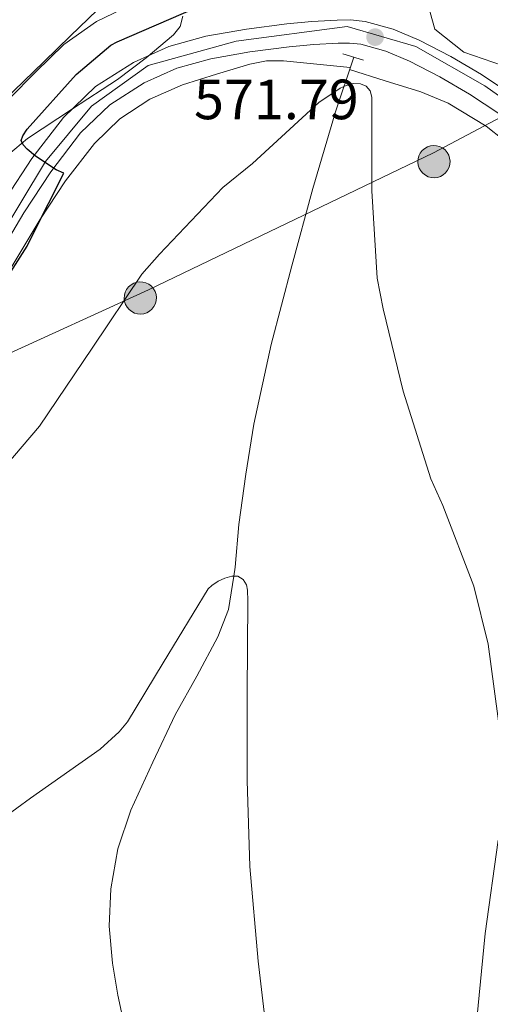
# Model space of a CAD drawing. Units: metres. Extents: x 613849 to 620727, y 4752510 to 4757254.
# Drawn here: x 616280 to 616364, y 4753983 to 4754157 of the extents above; entities that cross this region are included whole.
import ezdxf

# ---------------------------------------------------------------- set-up
doc = ezdxf.new("R2010")
doc.units = ezdxf.units.M
doc.header["$MEASUREMENT"] = 0
for name, pattern in [('DGN Style 2', [86.01310000000001, 51.60786, -34.40524]), ('DGN Style 3', [120.41834, 86.0131, -34.40524]), ('DGN Style 4', [137.7069731, 68.81048, -34.40524, 0.0860131, -34.40524]), ('DGN Style 7', [172.0262, 77.41179, -34.40524, 25.80393, -34.40524])]:
    doc.linetypes.add(name, pattern=pattern)
for name, color, linetype, lineweight in [('Nivel 11', 7, 'Continuous', 0), ('Nivel 20', 7, 'Continuous', 0), ('Nivel 21', 7, 'Continuous', 0), ('Nivel 23', 7, 'Continuous', 0), ('Nivel 32', 7, 'Continuous', 0), ('Nivel 35', 7, 'Continuous', 0), ('Nivel 36', 7, 'Continuous', 0), ('Nivel 4', 7, 'Continuous', 0), ('Nivel 41', 7, 'Continuous', 0), ('Nivel 5', 7, 'Continuous', 0), ('Nivel 54', 7, 'Continuous', 0), ('Nivel 57', 7, 'Continuous', 0), ('Nivel 7', 7, 'Continuous', 0)]:
    doc.layers.add(name, color=color, linetype=linetype, lineweight=lineweight)
doc.styles.add('Style-Arial', font='txt')

# ---------------------------------------------------------------- blocks, each defined once
blk = doc.blocks.new('5PELE_3')
at = {"layer": 'Nivel 32', "linetype": 'Continuous', "lineweight": 0}
h = blk.add_hatch(color=9, dxfattribs=at)
edge = h.paths.add_edge_path()
edge.add_ellipse((0.002806268632411957, -0.004309633746743202), major_axis=(2.065632807024691, -1.963670389195305), ratio=0.9999581046488439, start_angle=0, end_angle=360)
at = {"layer": 'Nivel 32', "color": 252, "linetype": 'Continuous', "lineweight": 0}
blk.add_ellipse((0.002806268632411957, -0.004309633746743202, -0.003000000000042746), major_axis=(2.065632807024691, -1.963670389195304), ratio=0.9999581046488439, dxfattribs=at)
blk = doc.blocks.new('5PATER_7')
at = {"layer": 'Nivel 7', "linetype": 'Continuous', "lineweight": 0}
h = blk.add_hatch(color=51, dxfattribs=at)
edge = h.paths.add_edge_path()
edge.add_ellipse((-0.001354582607746124, -0.004288198426365852), major_axis=(-1.06665664906311, -1.138616382108383), ratio=0.999464109704748, start_angle=0, end_angle=360)

msp = doc.modelspace()

# ---------------------------------------------------------------- linework, layer by layer
at = {"layer": 'Nivel 11', "color": 142, "linetype": 'DGN Style 3', "lineweight": 13}
msp.add_polyline3d([(616339.5, 4754150.119999999, 572.01), (616336.2800000012, 4754140.48, 571.5500000000001), (616332.2800000012, 4754126.880000001, 571.16), (616328.5300000012, 4754113.210000001, 570.72), (616324.8900000006, 4754099.26, 569.88), (616321.8099999987, 4754085.18, 569.0500000000001), (616320.4200000018, 4754076.33, 567.53), (616319.1900000013, 4754067.449999999, 566), (616318.5199999996, 4754059.9, 565.11), (616318.2600000016, 4754058.26, 565.01), (616317.3299999982, 4754052.41, 564.86), (616315.4699999988, 4754047.52, 564.96), (616311.7100000009, 4754040.609999999, 565.38), (616307.9200000018, 4754033.73, 565.9300000000001), (616303.9299999997, 4754025.369999999, 566.48), (616300.0500000007, 4754016.890000001, 565.98), (616297.75, 4754010.040000001, 565.7), (616296.5300000012, 4754002.939999999, 565.47), (616296.2300000004, 4753996.369999999, 565.28), (616296.7899999991, 4753989.82, 565.09), (616297.7699999996, 4753984.140000001, 564.83), (616298.9600000009, 4753978.49, 564.51)], dxfattribs=at)
at = {"layer": 'Nivel 20', "color": 7, "linetype": 'DGN Style 2', "lineweight": 0}
msp.add_polyline3d([(616366.5300000012, 4754197.890000001, 575.51), (616401.25, 4754185.790000001, 578.61), (616398.6900000013, 4754164.16, 578.23), (616389.6000000015, 4754153.66, 577.33), (616375.4600000009, 4754148.220000001, 575.41), (616369.3200000003, 4754147.449999999, 574.19), (616359.0100000016, 4754151.040000001, 574.32), (616353.8900000006, 4754155.07, 574.39), (616349.0799999982, 4754171.960000001, 574.17)], dxfattribs=at)
at = {"layer": 'Nivel 21', "color": 1, "linetype": 'DGN Style 2', "lineweight": 0, "elevation": 571.91, "flags": 128}
msp.add_lwpolyline([(616337.5799999982, 4754150.73), (616341.2300000004, 4754149.58)], dxfattribs=at)
at = {"layer": 'Nivel 21', "color": 7, "linetype": 'Continuous', "lineweight": 13}
for points in [[(616366.2699999996, 4754144.310000001, 574), (616362.1400000006, 4754147.050000001, 573.6), (616356.7199999988, 4754150.24, 573.12), (616351.0799999982, 4754153.109999999, 572.64), (616346.5100000016, 4754155.08, 572.23), (616341.5300000012, 4754156.439999999, 571.87), (616338.9499999993, 4754156.710000001, 571.86), (616336.6000000015, 4754156.689999999, 571.94), (616332.120000001, 4754156.42, 572.0600000000001), (616327.6600000001, 4754156.029999999, 572.19), (616320.5199999996, 4754155.109999999, 572.45), (616313.3000000007, 4754153.84, 572.77), (616306.8000000007, 4754152.01, 573.1800000000001), (616300.5, 4754149.17, 573.6), (616293.7899999991, 4754144.939999999, 573.9300000000001), (616288.120000001, 4754139.460000001, 574.24), (616282.5300000012, 4754132.189999999, 574.62), (616277.9699999988, 4754125.23, 574.86)], [(616275.6000000015, 4754113.35, 574.97), (616281.120000001, 4754122.59, 574.88), (616285.870000001, 4754129.82, 574.62), (616291.1700000018, 4754136.74, 574.24), (616296.3299999982, 4754141.710000001, 573.9300000000001), (616302.4299999997, 4754145.57, 573.6), (616308.1999999993, 4754148.16, 573.1800000000001), (616314.2100000009, 4754149.85, 572.77), (616321.129999999, 4754151.07, 572.45), (616328.1000000015, 4754151.970000001, 572.19), (616332.4200000018, 4754152.35, 572.0600000000001), (616336.7399999984, 4754152.609999999, 571.94), (616338.75, 4754152.619999999, 571.86), (616340.7699999996, 4754152.41, 571.87), (616345.1600000001, 4754151.210000001, 572.23), (616349.3500000015, 4754149.41, 572.64), (616354.7600000016, 4754146.65, 573.12), (616359.9699999988, 4754143.58, 573.6), (616367.7600000016, 4754138.43, 574.37)]]:
    msp.add_polyline3d(points, dxfattribs=at)
at = {"layer": 'Nivel 23', "color": 7, "linetype": 'DGN Style 4', "lineweight": 0}
msp.add_polyline3d([(615766.9400000013, 4753848.439999999, 0.01), (615807.8500000015, 4753847, 0.01), (615837.2699999996, 4753851.310000001, 0.01), (615890.7199999988, 4753858.24, 0.01), (615911.7699999996, 4753863.74, 0.01), (615959.6099999994, 4753879.300000001, 0.01), (615996.2100000009, 4753893.9, 0.01), (616086.1900000013, 4753925.869999999, 0.01), (616116.0899999999, 4753940.470000001, 0.01), (616164.6499999985, 4753975.18, 0.01), (616179.8000000007, 4753984.369999999, 0.01), (616192.4800000004, 4754005.92, 0.01), (616211.1400000006, 4754019.560000001, 0.01), (616227.4100000001, 4754032.24, 0.01), (616246.3099999987, 4754064.08, 0.01), (616260.3299999982, 4754090.960000001, 0.01), (616284.9699999988, 4754131.65, 0.01), (616293.1099999994, 4754141.460000001, 0.01), (616303.1499999985, 4754148.640000001, 0.01), (616318.6999999993, 4754152.949999999, 0.01), (616338.3200000003, 4754155.58, 0.01), (616350.5199999996, 4754151.99, 0.01), (616362.7199999988, 4754145.050000001, 0.01), (616375.7300000004, 4754135.75, 0.01)], dxfattribs=at)
at = {"layer": 'Nivel 32', "color": 6, "linetype": 'DGN Style 7', "lineweight": 0}
msp.add_polyline3d([(616251.6999999993, 4754087.17, 575.88), (616274.9600000009, 4754096.08, 573.5600000000001), (616303.1600000001, 4754108.949999999, 570.01), (616353.620000001, 4754133.199999999, 571.9), (616420.9100000001, 4754168.84, 585.98), (616453.5599999987, 4754193.59, 594.0600000000001), (616493.0399999991, 4754220.27, 604.15), (616509.6099999994, 4754230.24, 608.59)], dxfattribs=at)
at = {"layer": 'Nivel 35', "color": 92, "linetype": 'DGN Style 3', "lineweight": 0}
for points in [[(616269.8000000007, 4754158.040000001, 583.13), (616268.4899999984, 4754153.84, 582.98), (616266.7899999991, 4754149.640000001, 582.79), (616264.3399999999, 4754144.380000001, 582.26), (616261.870000001, 4754139.27, 581.57), (616260.9499999993, 4754135.66, 580.8100000000001), (616261.0799999982, 4754133.83, 580.4), (616261.870000001, 4754132.23, 580.17), (616263.0500000007, 4754131.609999999, 580.1), (616265.3500000015, 4754132.109999999, 580.0500000000001), (616267.4299999997, 4754133.390000001, 579.97), (616273.0199999996, 4754137.91, 579.62), (616278.4400000013, 4754142.67, 579.27), (616283.2600000016, 4754147.529999999, 579.0600000000001), (616288.1700000018, 4754152.390000001, 578.82), (616293.9499999993, 4754156.42, 578.26), (616300.1400000006, 4754159.369999999, 577.41)], [(616309.2800000012, 4754157.390000001, 576.04), (616308.8000000007, 4754155.58, 575.82), (616307.629999999, 4754154.060000001, 575.62), (616302.7699999996, 4754150, 575.41), (616297.7100000009, 4754146.189999999, 575.5600000000001), (616289.7100000009, 4754140.970000001, 575.67), (616281.7699999996, 4754135.75, 576.01), (616278.4299999997, 4754132.890000001, 576.36)]]:
    msp.add_polyline3d(points, dxfattribs=at)
at = {"layer": 'Nivel 36', "color": 92, "linetype": 'Continuous', "lineweight": 0}
for points in [[(616294.120000001, 4754158.470000001, 578.44), (616289.3599999994, 4754153.92, 579.17), (616284.6499999985, 4754149.32, 579.46), (616279.370000001, 4754144.17, 579.48), (616274.0899999999, 4754139.02, 579.53), (616270.2199999988, 4754135.699999999, 579.6800000000001), (616266.1499999985, 4754132.619999999, 579.85), (616263.75, 4754131.17, 579.9300000000001), (616262.4600000009, 4754130.970000001, 579.98), (616261.2899999991, 4754131.529999999, 580.04), (616260.3200000003, 4754132.869999999, 580.29), (616260.1400000006, 4754134.279999999, 580.61), (616261.0599999987, 4754137.51, 581.02), (616262.5700000003, 4754140.68, 581.25), (616264.4299999997, 4754143.689999999, 581.2), (616266.3500000015, 4754146.57, 581.19), (616268.5100000016, 4754149.279999999, 581.41), (616270.5700000003, 4754152.140000001, 581.64), (616271.2699999996, 4754155.290000001, 581.83), (616270.8900000006, 4754158.540000001, 582.02)], [(616278.8000000007, 4754112.779999999, 573.49), (616283.9499999993, 4754121.35, 573.38), (616288.5, 4754128.27, 573.29), (616293.6099999994, 4754134.859999999, 573.19), (616298.1000000015, 4754139.24, 573.16), (616303.3999999985, 4754142.67, 573.13), (616309.2199999988, 4754145.220000001, 572.9), (616315.2399999984, 4754147.15, 572.5500000000001), (616321.129999999, 4754148.91, 571.99), (616324.0899999999, 4754149.48, 571.73), (616327.0799999982, 4754149.51, 571.65), (616332.9899999984, 4754148.9, 571.79), (616338.8900000006, 4754148.290000001, 571.9300000000001)], [(616338.7699999996, 4754147.93, 571.91), (616345.0799999982, 4754145.949999999, 571.99), (616351.3900000006, 4754143.970000001, 572.0600000000001), (616356.2399999984, 4754142, 572.3100000000001), (616362.9699999988, 4754137.890000001, 573.14), (616369.1900000013, 4754132.960000001, 574.0500000000001), (616376.7899999991, 4754126.050000001, 575.09), (616384.1000000015, 4754118.880000001, 576.1), (616389.879999999, 4754111.859999999, 576.51), (616392.8299999982, 4754108.42, 576.6), (616396.2600000016, 4754105.5, 576.8000000000001), (616406.8399999999, 4754099.58, 577.63), (616417.8299999982, 4754094.43, 578.46), (616433.370000001, 4754087.130000001, 579.5), (616448.9299999997, 4754079.84, 580.51), (616455.1000000015, 4754076.880000001, 581.19), (616460.9600000009, 4754073.18, 581.86), (616462.1799999997, 4754071.66, 581.86), (616462.9499999993, 4754069.85, 581.86), (616464.3900000006, 4754066.01, 582.08), (616465.8299999982, 4754062.17, 582.3000000000001)]]:
    msp.add_polyline3d(points, dxfattribs=at)
at = {"layer": 'Nivel 4', "color": 30, "linetype": 'Continuous', "lineweight": 30, "elevation": 575.01, "flags": 128}
msp.add_lwpolyline([(616273.2699999996, 4754103.529999999), (616281.6900000013, 4754116.68), (616282.7399999984, 4754118.890000001), (616288.2100000009, 4754129.58), (616286.8399999999, 4754130.220000001), (616283.1900000013, 4754132.59), (616281.6900000013, 4754133.869999999), (616281.0100000016, 4754134.630000001), (616280.6600000001, 4754135.369999999), (616280.9200000018, 4754136.23), (616281.7199999988, 4754137.390000001), (616290.3900000006, 4754147.050000001), (616296.5, 4754152.23), (616297.6499999985, 4754152.869999999), (616311.5700000003, 4754158.890000001)], dxfattribs=at)
at = {"layer": 'Nivel 5', "color": 30, "linetype": 'Continuous', "lineweight": 0, "flags": 128}
for points, elevation in [([(616272.8900000006, 4754072.02), (616283.8599999994, 4754084.85), (616293.2399999984, 4754098.609999999), (616302.0100000016, 4754111.699999999), (616305.1400000006, 4754115.25), (616316.3500000015, 4754127.09), (616321.5599999987, 4754131.32), (616333.3099999987, 4754142.130000001), (616337.0799999982, 4754144.66), (616338.1700000018, 4754145.140000001), (616339.4499999993, 4754145.460000001), (616340.7300000004, 4754145.43), (616341.7199999988, 4754145.01), (616342.3900000006, 4754144.18), (616342.7100000009, 4754143.060000001), (616342.7100000009, 4754141.84), (616342.7100000009, 4754126.48), (616343.6400000006, 4754111.029999999), (616344.6999999993, 4754105.619999999), (616348.2800000012, 4754091), (616353.1400000006, 4754075.48), (616355.2899999991, 4754070.77), (616360.7600000016, 4754056.5), (616363.2899999991, 4754046.26), (616365.5300000012, 4754029.560000001)], 570.01), ([(616270.1700000018, 4754010.130000001), (616282.2899999991, 4754019), (616294.6099999994, 4754027.640000001), (616298.0100000016, 4754030.710000001), (616299.4499999993, 4754032.529999999), (616305.75, 4754042.970000001), (616313.75, 4754056.02), (616314.4200000018, 4754056.630000001), (616315.5399999991, 4754057.4), (616316.6900000013, 4754057.939999999), (616317.9100000001, 4754058.26), (616319, 4754058.26), (616319.9600000009, 4754057.720000001), (616320.5, 4754056.76), (616320.6900000013, 4754055.83), (616320.7600000016, 4754053.91), (616320.6600000001, 4754037.560000001), (616320.6600000001, 4754022.130000001), (616321.1099999994, 4754006.9), (616322.6099999994, 4753990.17), (616324.5700000003, 4753973.109999999)], 565.01), ([(616365.0500000007, 4754011.57), (616362.7699999996, 4753995.029999999), (616361.2699999996, 4753979.859999999), (616360.9800000004, 4753962.42), (616362.2899999991, 4753945.779999999), (616364.6000000015, 4753930.32)], 570.01)]:
    msp.add_lwpolyline(points, dxfattribs=dict(at, elevation=elevation))
at = {"layer": 'Nivel 54', "color": 9, "linetype": 'Continuous', "lineweight": 0}
for points in [[(616366.2699999996, 4754144.310000001, 574), (616362.1400000006, 4754147.050000001, 573.6), (616356.7199999988, 4754150.24, 573.12), (616351.0799999982, 4754153.109999999, 572.64), (616346.5100000016, 4754155.08, 572.23), (616341.5300000012, 4754156.439999999, 571.87), (616338.9499999993, 4754156.710000001, 571.86), (616336.6000000015, 4754156.689999999, 571.94), (616332.120000001, 4754156.42, 572.0600000000001), (616327.6600000001, 4754156.029999999, 572.19), (616320.5199999996, 4754155.109999999, 572.45), (616313.3000000007, 4754153.84, 572.77), (616306.8000000007, 4754152.01, 573.1800000000001), (616300.5, 4754149.17, 573.6), (616293.7899999991, 4754144.939999999, 573.9300000000001), (616288.120000001, 4754139.460000001, 574.24), (616282.5300000012, 4754132.189999999, 574.62), (616277.9699999988, 4754125.23, 574.86)], [(616275.6000000015, 4754113.35, 574.97), (616281.120000001, 4754122.59, 574.88), (616285.870000001, 4754129.82, 574.62), (616291.1700000018, 4754136.74, 574.24), (616296.3299999982, 4754141.710000001, 573.9300000000001), (616302.4299999997, 4754145.57, 573.6), (616308.1999999993, 4754148.16, 573.1800000000001), (616314.2100000009, 4754149.85, 572.77), (616321.129999999, 4754151.07, 572.45), (616328.1000000015, 4754151.970000001, 572.19), (616332.4200000018, 4754152.35, 572.0600000000001), (616336.7399999984, 4754152.609999999, 571.94), (616338.75, 4754152.619999999, 571.86), (616340.7699999996, 4754152.41, 571.87), (616345.1600000001, 4754151.210000001, 572.23), (616349.3500000015, 4754149.41, 572.64), (616354.7600000016, 4754146.65, 573.12), (616359.9699999988, 4754143.58, 573.6), (616367.7600000016, 4754138.43, 574.37)]]:
    msp.add_polyline3d(points, dxfattribs=at)
at = {"layer": 'Nivel 57', "color": 92, "linetype": 'DGN Style 3', "lineweight": 0}
for points in [[(616300.1400000006, 4754159.369999999, 577.41), (616293.9499999993, 4754156.42, 578.26), (616288.1700000018, 4754152.390000001, 578.82), (616283.2600000016, 4754147.529999999, 579.0600000000001), (616278.4400000013, 4754142.67, 579.27), (616273.0199999996, 4754137.91, 579.62), (616267.4299999997, 4754133.390000001, 579.97), (616265.3500000015, 4754132.109999999, 580.0500000000001), (616263.0500000007, 4754131.609999999, 580.1), (616261.870000001, 4754132.23, 580.17), (616261.0799999982, 4754133.83, 580.4), (616260.9499999993, 4754135.66, 580.8100000000001), (616261.870000001, 4754139.27, 581.57), (616264.3399999999, 4754144.380000001, 582.26), (616266.7899999991, 4754149.640000001, 582.79), (616268.4899999984, 4754153.84, 582.98), (616269.8000000007, 4754158.040000001, 583.13)], [(616278.4299999997, 4754132.890000001, 576.36), (616281.7699999996, 4754135.75, 576.01), (616289.7100000009, 4754140.970000001, 575.67), (616297.7100000009, 4754146.189999999, 575.5600000000001), (616302.7699999996, 4754150, 575.41), (616307.629999999, 4754154.060000001, 575.62), (616308.8000000007, 4754155.58, 575.82), (616309.2800000012, 4754157.390000001, 576.04)]]:
    msp.add_polyline3d(points, dxfattribs=at)

# ---------------------------------------------------------------- block references
at = {"layer": 'Nivel 32', "color": 252, "linetype": 'Continuous', "lineweight": 0}
for p in [(616353.6999999993, 4754131.65, 571.83), (616301.7300000004, 4754107.52, 570.8000000000001)]:
    msp.add_blockref('5PELE_3', p, dxfattribs=at)
at = {"layer": 'Nivel 7', "color": 51, "linetype": 'Continuous', "lineweight": 0}
msp.add_blockref('5PATER_7', (616343.2899999991, 4754153.68, 571.8000000000001), dxfattribs=at)

# ---------------------------------------------------------------- texts
at = {"layer": 'Nivel 41', "color": 7, "linetype": 'Continuous', "lineweight": 0, "style": 'Style-Arial'}
msp.add_text('571.79', height=6.99996, dxfattribs=at).set_placement((616311.2399999984, 4754139.15, 571.8000000000001))

doc.saveas('drawing.dxf')
